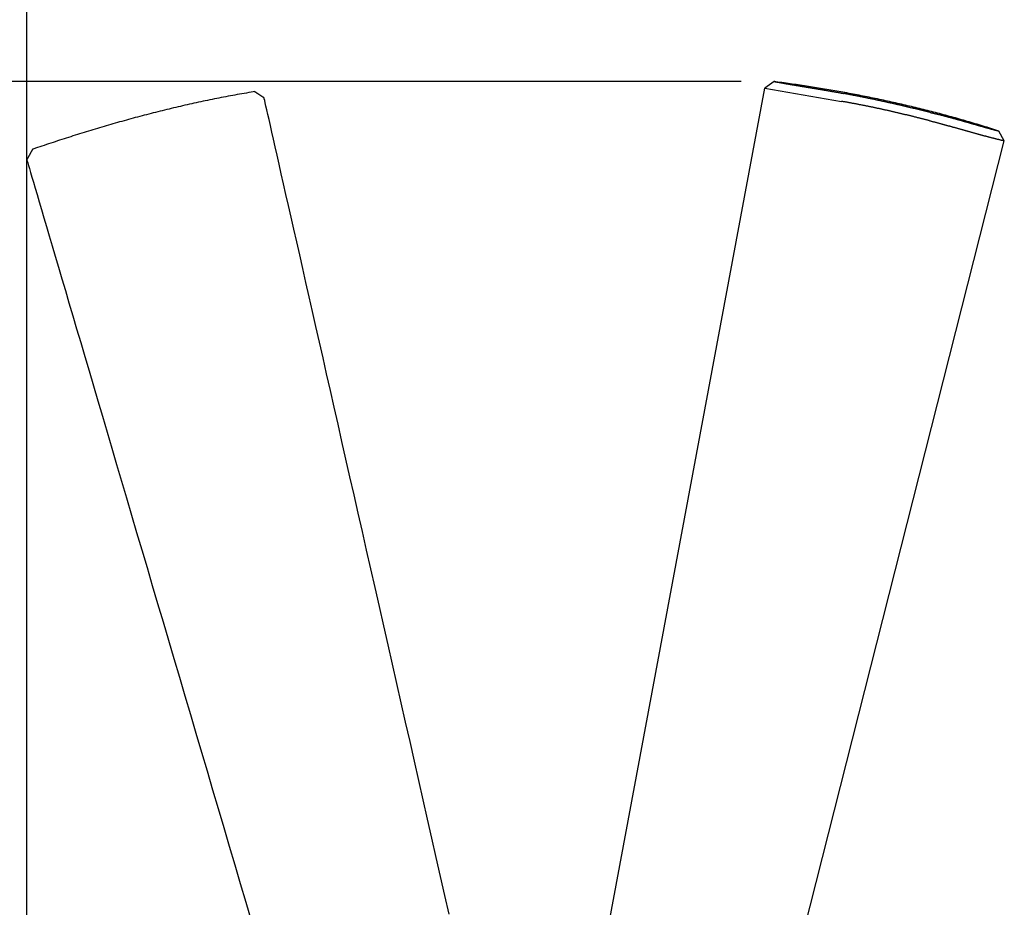
# Model space of a CAD drawing. Extents: x 46 to 446, y -144 to 590.
# Drawn here: x 104 to 164, y 372 to 426 of the extents above; entities that cross this region are included whole.
import ezdxf

# ---------------------------------------------------------------- set-up
doc = ezdxf.new("R2010")
doc.units = 0
doc.layers.add('EBENE_1', color=160, linetype='CONTINUOUS')

msp = doc.modelspace()

# ---------------------------------------------------------------- linework, layer by layer
at = {"layer": 'EBENE_1', "color": 7}
for p, q in [((104.235, 343.85), (104.235, 447.222)), ((147.647, 422.526), (45.921, 422.526)), ((149.645, 422.526), (149.082, 422.118)), ((134.448, 343.751), (149.082, 422.118)), ((149.082, 422.118), (153.74, 421.316)), ((163.633, 418.923), (163.295, 419.514)), ((144.045, 341.64), (163.633, 418.923))]:
    msp.add_line(p, q, dxfattribs=at)
for points in [[(163.295, 419.514, 0), (163.177, 419.552, 0), (163.058, 419.59, 0), (162.939, 419.628, 0), (162.82, 419.666, 0), (162.701, 419.703, 0), (162.582, 419.74, 0), (162.462, 419.777, 0), (162.343, 419.814, 0), (162.224, 419.85, 0), (162.104, 419.887, 0), (161.985, 419.923, 0), (161.865, 419.959, 0), (161.745, 419.994, 0), (161.625, 420.03, 0), (161.505, 420.065, 0), (161.385, 420.1, 0), (161.265, 420.135, 0), (161.145, 420.17, 0), (161.025, 420.204, 0), (160.905, 420.238, 0), (160.784, 420.272, 0), (160.664, 420.306, 0), (160.543, 420.34, 0), (160.423, 420.373, 0), (160.302, 420.406, 0), (160.181, 420.439, 0), (160.06, 420.472, 0), (159.94, 420.504, 0), (159.819, 420.537, 0), (159.698, 420.569, 0), (159.576, 420.601, 0), (159.455, 420.632, 0), (159.334, 420.664, 0), (159.213, 420.695, 0), (159.091, 420.726, 0), (158.97, 420.757, 0), (158.849, 420.788, 0), (158.727, 420.818, 0), (158.605, 420.849, 0), (158.484, 420.879, 0), (158.362, 420.909, 0), (158.24, 420.938, 0), (158.118, 420.968, 0), (157.997, 420.997, 0), (157.875, 421.026, 0), (157.753, 421.055, 0), (157.631, 421.083, 0), (157.508, 421.112, 0), (157.386, 421.14, 0), (157.264, 421.168, 0), (157.142, 421.196, 0), (157.02, 421.224, 0), (156.897, 421.251, 0), (156.775, 421.278, 0), (156.652, 421.305, 0), (156.53, 421.332, 0), (156.407, 421.359, 0), (156.285, 421.385, 0), (156.162, 421.411, 0), (156.04, 421.437, 0), (155.917, 421.463, 0), (155.794, 421.489, 0), (155.671, 421.514, 0), (155.549, 421.539, 0), (155.426, 421.564, 0), (155.303, 421.589, 0), (155.18, 421.614, 0), (155.057, 421.638, 0), (154.934, 421.662, 0), (154.811, 421.686, 0), (154.688, 421.71, 0), (154.565, 421.734, 0), (154.442, 421.757, 0), (154.318, 421.78, 0), (154.195, 421.803, 0), (154.072, 421.826, 0), (153.949, 421.849, 0), (153.826, 421.871, 0), (153.702, 421.894, 0), (153.579, 421.916, 0), (153.456, 421.937, 0), (153.332, 421.959, 0), (153.209, 421.981, 0), (153.086, 422.002, 0), (152.962, 422.023, 0), (152.839, 422.044, 0), (152.715, 422.064, 0), (152.592, 422.085, 0), (152.468, 422.105, 0), (152.345, 422.125, 0), (152.221, 422.145, 0), (152.098, 422.165, 0), (151.974, 422.184, 0), (151.851, 422.204, 0), (151.727, 422.223, 0), (151.604, 422.242, 0), (151.48, 422.261, 0), (151.356, 422.279, 0), (151.233, 422.298, 0), (151.109, 422.316, 0), (150.986, 422.334, 0), (150.862, 422.352, 0), (150.738, 422.369, 0), (150.615, 422.387, 0), (150.491, 422.404, 0), (150.368, 422.421, 0), (150.244, 422.438, 0), (150.12, 422.454, 0), (149.997, 422.471, 0), (149.873, 422.487, 0), (149.75, 422.503, 0), (149.688, 422.511, 0), (149.688, 422.511, 0), (149.688, 422.511, 0), (149.688, 422.511, 0), (149.688, 422.511, 0), (149.687, 422.511, 0), (149.687, 422.511, 0), (149.687, 422.511, 0), (149.687, 422.511, 0), (149.687, 422.511, 0), (149.687, 422.511, 0), (149.686, 422.512, 0), (149.686, 422.512, 0), (149.686, 422.512, 0), (149.686, 422.512, 0), (149.685, 422.512, 0), (149.685, 422.512, 0), (149.685, 422.512, 0), (149.685, 422.512, 0), (149.684, 422.512, 0), (149.684, 422.512, 0), (149.684, 422.513, 0), (149.683, 422.513, 0), (149.683, 422.513, 0), (149.682, 422.513, 0), (149.682, 422.513, 0), (149.682, 422.513, 0), (149.681, 422.513, 0), (149.681, 422.513, 0), (149.68, 422.514, 0), (149.68, 422.514, 0), (149.679, 422.514, 0), (149.679, 422.514, 0), (149.679, 422.514, 0), (149.678, 422.514, 0), (149.678, 422.515, 0), (149.677, 422.515, 0), (149.677, 422.515, 0), (149.676, 422.515, 0), (149.675, 422.515, 0), (149.675, 422.515, 0), (149.674, 422.516, 0), (149.674, 422.516, 0), (149.673, 422.516, 0), (149.673, 422.516, 0), (149.672, 422.516, 0), (149.672, 422.517, 0), (149.671, 422.517, 0), (149.671, 422.517, 0), (149.67, 422.517, 0), (149.669, 422.517, 0), (149.669, 422.517, 0), (149.668, 422.518, 0), (149.668, 422.518, 0), (149.667, 422.518, 0), (149.667, 422.518, 0), (149.666, 422.518, 0), (149.665, 422.519, 0), (149.665, 422.519, 0), (149.664, 422.519, 0), (149.664, 422.519, 0), (149.663, 422.519, 0), (149.663, 422.52, 0), (149.662, 422.52, 0), (149.661, 422.52, 0), (149.661, 422.52, 0), (149.66, 422.52, 0), (149.66, 422.521, 0), (149.659, 422.521, 0), (149.659, 422.521, 0), (149.658, 422.521, 0), (149.658, 422.521, 0), (149.657, 422.521, 0), (149.657, 422.522, 0), (149.656, 422.522, 0), (149.656, 422.522, 0), (149.655, 422.522, 0), (149.655, 422.522, 0), (149.654, 422.522, 0), (149.654, 422.523, 0), (149.653, 422.523, 0), (149.653, 422.523, 0), (149.652, 422.523, 0), (149.652, 422.523, 0), (149.651, 422.523, 0), (149.651, 422.524, 0), (149.651, 422.524, 0), (149.65, 422.524, 0), (149.65, 422.524, 0), (149.649, 422.524, 0), (149.649, 422.524, 0), (149.649, 422.524, 0), (149.648, 422.524, 0), (149.648, 422.525, 0), (149.648, 422.525, 0), (149.648, 422.525, 0), (149.647, 422.525, 0), (149.647, 422.525, 0), (149.647, 422.525, 0), (149.647, 422.525, 0), (149.646, 422.525, 0), (149.646, 422.525, 0), (149.646, 422.525, 0), (149.646, 422.525, 0), (149.646, 422.525, 0), (149.645, 422.525, 0), (149.645, 422.525, 0), (149.645, 422.525, 0), (149.645, 422.525, 0), (149.645, 422.526, 0), (149.645, 422.526, 0), (149.645, 422.526, 0)], [(149.645, 422.526, 0), (149.678, 422.519, 0), (149.712, 422.513, 0), (149.745, 422.507, 0), (149.779, 422.501, 0), (149.812, 422.494, 0), (149.845, 422.488, 0), (149.879, 422.482, 0), (149.912, 422.476, 0), (149.946, 422.47, 0), (149.979, 422.464, 0), (150.012, 422.458, 0), (150.046, 422.452, 0), (150.079, 422.446, 0), (150.113, 422.44, 0), (150.146, 422.434, 0), (150.179, 422.428, 0), (150.213, 422.422, 0), (150.246, 422.416, 0), (150.28, 422.41, 0), (150.313, 422.404, 0), (150.346, 422.398, 0), (150.38, 422.393, 0), (150.413, 422.387, 0), (150.447, 422.381, 0), (150.48, 422.375, 0), (150.514, 422.369, 0), (150.547, 422.364, 0), (150.581, 422.358, 0), (150.614, 422.352, 0), (150.648, 422.346, 0), (150.681, 422.341, 0), (150.714, 422.335, 0), (150.748, 422.329, 0), (150.781, 422.324, 0), (150.815, 422.318, 0), (150.848, 422.312, 0), (150.882, 422.307, 0), (150.915, 422.301, 0), (150.949, 422.295, 0), (150.982, 422.29, 0), (151.016, 422.284, 0), (151.049, 422.278, 0), (151.083, 422.273, 0), (151.116, 422.267, 0), (151.15, 422.262, 0), (151.183, 422.256, 0), (151.217, 422.251, 0), (151.25, 422.245, 0), (151.284, 422.239, 0), (151.317, 422.234, 0), (151.351, 422.228, 0), (151.384, 422.223, 0), (151.418, 422.217, 0), (151.451, 422.212, 0), (151.485, 422.206, 0), (151.518, 422.201, 0), (151.552, 422.195, 0), (151.585, 422.19, 0), (151.619, 422.184, 0), (151.652, 422.179, 0), (151.686, 422.173, 0), (151.719, 422.168, 0), (151.753, 422.162, 0), (151.786, 422.157, 0), (151.82, 422.151, 0), (151.853, 422.146, 0), (151.887, 422.14, 0), (151.92, 422.135, 0), (151.954, 422.129, 0), (151.987, 422.124, 0), (152.021, 422.118, 0), (152.054, 422.113, 0), (152.088, 422.107, 0), (152.121, 422.102, 0), (152.155, 422.096, 0), (152.188, 422.09, 0), (152.222, 422.085, 0), (152.255, 422.079, 0), (152.289, 422.074, 0), (152.322, 422.068, 0), (152.356, 422.063, 0), (152.389, 422.057, 0), (152.423, 422.052, 0), (152.456, 422.046, 0), (152.49, 422.04, 0), (152.523, 422.035, 0), (152.557, 422.029, 0), (152.59, 422.024, 0), (152.624, 422.018, 0), (152.657, 422.012, 0), (152.691, 422.007, 0), (152.724, 422.001, 0), (152.758, 421.995, 0), (152.791, 421.99, 0), (152.825, 421.984, 0), (152.858, 421.978, 0), (152.892, 421.973, 0), (152.925, 421.967, 0), (152.959, 421.961, 0), (152.992, 421.955, 0), (153.026, 421.95, 0), (153.059, 421.944, 0), (153.093, 421.938, 0), (153.126, 421.932, 0), (153.16, 421.926, 0), (153.193, 421.921, 0), (153.226, 421.915, 0), (153.26, 421.909, 0), (153.293, 421.903, 0), (153.327, 421.897, 0), (153.36, 421.891, 0), (153.394, 421.885, 0), (153.427, 421.879, 0), (153.461, 421.873, 0), (153.494, 421.867, 0), (153.527, 421.861, 0), (153.561, 421.855, 0), (153.594, 421.849, 0), (153.628, 421.843, 0), (153.661, 421.837, 0), (153.695, 421.831, 0), (153.728, 421.825, 0), (153.761, 421.819, 0), (153.795, 421.812, 0), (153.828, 421.806, 0), (153.862, 421.8, 0), (153.895, 421.794, 0)], [(129.893, 371.889, 0), (129.634, 373.033, 0), (129.373, 374.184, 0), (129.111, 375.342, 0), (128.847, 376.506, 0), (128.582, 377.676, 0), (128.316, 378.849, 0), (128.049, 380.026, 0), (127.782, 381.204, 0), (127.515, 382.384, 0), (127.247, 383.564, 0), (126.98, 384.743, 0), (126.713, 385.921, 0), (126.447, 387.096, 0), (126.182, 388.267, 0), (125.917, 389.434, 0), (125.654, 390.595, 0), (125.392, 391.75, 0), (125.132, 392.897, 0), (124.874, 394.035, 0), (124.619, 395.164, 0), (124.365, 396.283, 0), (124.114, 397.39, 0), (123.866, 398.485, 0), (123.621, 399.567, 0), (123.379, 400.634, 0), (123.141, 401.686, 0), (122.906, 402.722, 0), (122.675, 403.741, 0), (122.448, 404.741, 0), (122.226, 405.723, 0), (122.008, 406.684, 0), (121.795, 407.625, 0), (121.587, 408.543, 0), (121.384, 409.438, 0), (121.187, 410.309, 0), (120.995, 411.156, 0), (120.809, 411.976, 0), (120.629, 412.77, 0), (120.455, 413.536, 0), (120.288, 414.273, 0), (120.128, 414.98, 0), (119.975, 415.657, 0), (119.829, 416.302, 0), (119.69, 416.914, 0), (119.559, 417.493, 0), (119.435, 418.037, 0), (119.32, 418.545, 0), (119.213, 419.017, 0), (119.115, 419.452, 0), (119.025, 419.848, 0), (118.944, 420.205, 0), (118.873, 420.521, 0), (118.81, 420.796, 0), (118.758, 421.028, 0), (118.715, 421.218, 0), (118.682, 421.363, 0), (118.659, 421.463, 0), (118.647, 421.516, 0), (118.645, 421.526, 0), (118.645, 421.526, 0), (118.644, 421.526, 0), (118.643, 421.527, 0), (118.642, 421.528, 0), (118.64, 421.529, 0), (118.638, 421.53, 0), (118.636, 421.532, 0), (118.633, 421.534, 0), (118.63, 421.535, 0), (118.627, 421.537, 0), (118.624, 421.54, 0), (118.62, 421.542, 0), (118.616, 421.545, 0), (118.612, 421.548, 0), (118.607, 421.551, 0), (118.603, 421.554, 0), (118.598, 421.557, 0), (118.592, 421.56, 0), (118.587, 421.564, 0), (118.581, 421.568, 0), (118.576, 421.572, 0), (118.57, 421.576, 0), (118.563, 421.58, 0), (118.557, 421.584, 0), (118.55, 421.588, 0), (118.544, 421.593, 0), (118.537, 421.597, 0), (118.53, 421.602, 0), (118.522, 421.607, 0), (118.515, 421.612, 0), (118.507, 421.617, 0), (118.5, 421.622, 0), (118.492, 421.627, 0), (118.484, 421.632, 0), (118.476, 421.637, 0), (118.468, 421.643, 0), (118.46, 421.648, 0), (118.451, 421.654, 0), (118.443, 421.659, 0), (118.435, 421.665, 0), (118.426, 421.67, 0), (118.418, 421.676, 0), (118.409, 421.682, 0), (118.4, 421.687, 0), (118.392, 421.693, 0), (118.383, 421.699, 0), (118.374, 421.705, 0), (118.365, 421.71, 0), (118.357, 421.716, 0), (118.348, 421.722, 0), (118.339, 421.728, 0), (118.33, 421.734, 0), (118.322, 421.739, 0), (118.313, 421.745, 0), (118.304, 421.751, 0), (118.296, 421.756, 0), (118.287, 421.762, 0), (118.279, 421.768, 0), (118.27, 421.773, 0), (118.262, 421.779, 0), (118.254, 421.784, 0), (118.245, 421.79, 0), (118.237, 421.795, 0), (118.229, 421.8, 0), (118.221, 421.806, 0), (118.214, 421.811, 0), (118.206, 421.816, 0), (118.198, 421.821, 0), (118.191, 421.826, 0), (118.184, 421.83, 0), (118.177, 421.835, 0), (118.17, 421.84, 0), (118.163, 421.844, 0), (118.156, 421.849, 0), (118.15, 421.853, 0), (118.144, 421.857, 0), (118.138, 421.861, 0), (118.132, 421.865, 0), (118.126, 421.869, 0), (118.121, 421.872, 0), (118.115, 421.876, 0), (118.11, 421.879, 0), (118.106, 421.882, 0), (118.101, 421.885, 0), (118.097, 421.888, 0), (118.093, 421.89, 0), (118.089, 421.893, 0), (118.086, 421.895, 0), (118.083, 421.897, 0), (118.08, 421.899, 0), (118.077, 421.901, 0), (118.075, 421.902, 0), (118.073, 421.904, 0), (118.071, 421.905, 0), (118.07, 421.906, 0), (118.069, 421.906, 0), (118.068, 421.907, 0), (118.068, 421.907, 0), (117.991, 421.895, 0), (117.852, 421.871, 0), (117.712, 421.848, 0), (117.572, 421.824, 0), (117.433, 421.8, 0), (117.293, 421.776, 0), (117.154, 421.751, 0), (117.015, 421.726, 0), (116.875, 421.701, 0), (116.736, 421.676, 0), (116.597, 421.65, 0), (116.458, 421.624, 0), (116.319, 421.598, 0), (116.18, 421.571, 0), (116.042, 421.544, 0), (115.903, 421.517, 0), (115.764, 421.489, 0), (115.626, 421.462, 0), (115.487, 421.434, 0), (115.349, 421.405, 0), (115.21, 421.377, 0), (115.072, 421.348, 0), (114.934, 421.319, 0), (114.796, 421.289, 0), (114.658, 421.26, 0), (114.52, 421.23, 0), (114.382, 421.2, 0), (114.244, 421.169, 0), (114.106, 421.139, 0), (113.968, 421.108, 0), (113.831, 421.076, 0), (113.693, 421.045, 0), (113.556, 421.013, 0), (113.418, 420.981, 0), (113.281, 420.949, 0), (113.143, 420.916, 0), (113.006, 420.884, 0), (112.869, 420.851, 0), (112.732, 420.817, 0), (112.595, 420.784, 0), (112.458, 420.75, 0), (112.321, 420.716, 0), (112.184, 420.682, 0), (112.047, 420.647, 0), (111.911, 420.613, 0), (111.774, 420.578, 0), (111.637, 420.543, 0), (111.501, 420.507, 0), (111.364, 420.471, 0), (111.228, 420.436, 0), (111.091, 420.399, 0), (110.955, 420.363, 0), (110.819, 420.326, 0), (110.683, 420.29, 0), (110.547, 420.253, 0), (110.41, 420.215, 0), (110.274, 420.178, 0), (110.138, 420.14, 0), (110.003, 420.102, 0), (109.867, 420.064, 0), (109.731, 420.025, 0), (109.595, 419.987, 0), (109.46, 419.948, 0), (109.324, 419.909, 0), (109.188, 419.87, 0), (109.053, 419.83, 0), (108.917, 419.79, 0), (108.782, 419.751, 0), (108.647, 419.71, 0), (108.511, 419.67, 0), (108.376, 419.63, 0), (108.241, 419.589, 0), (108.106, 419.548, 0), (107.971, 419.507, 0), (107.836, 419.465, 0), (107.701, 419.424, 0), (107.566, 419.382, 0), (107.431, 419.34, 0), (107.296, 419.298, 0), (107.161, 419.256, 0), (107.027, 419.213, 0), (106.892, 419.17, 0), (106.757, 419.127, 0), (106.623, 419.084, 0), (106.488, 419.041, 0), (106.354, 418.997, 0), (106.219, 418.954, 0), (106.085, 418.91, 0), (105.95, 418.866, 0), (105.816, 418.822, 0), (105.682, 418.777, 0), (105.548, 418.733, 0), (105.414, 418.688, 0), (105.279, 418.643, 0), (105.145, 418.598, 0), (105.011, 418.552, 0), (104.877, 418.507, 0), (104.743, 418.461, 0), (104.609, 418.415, 0), (104.573, 418.403, 0), (104.573, 418.402, 0), (104.572, 418.401, 0), (104.571, 418.4, 0), (104.571, 418.399, 0), (104.569, 418.397, 0), (104.568, 418.394, 0), (104.567, 418.392, 0), (104.565, 418.389, 0), (104.563, 418.386, 0), (104.561, 418.382, 0), (104.559, 418.378, 0), (104.557, 418.374, 0), (104.554, 418.37, 0), (104.552, 418.365, 0), (104.549, 418.36, 0), (104.546, 418.355, 0), (104.543, 418.349, 0), (104.54, 418.343, 0), (104.536, 418.337, 0), (104.533, 418.331, 0), (104.529, 418.324, 0), (104.526, 418.318, 0), (104.522, 418.311, 0), (104.518, 418.304, 0), (104.514, 418.296, 0), (104.51, 418.289, 0), (104.505, 418.281, 0), (104.501, 418.273, 0), (104.497, 418.265, 0), (104.492, 418.257, 0), (104.487, 418.249, 0), (104.483, 418.24, 0), (104.478, 418.232, 0), (104.473, 418.223, 0), (104.468, 418.214, 0), (104.463, 418.205, 0), (104.458, 418.196, 0), (104.453, 418.187, 0), (104.448, 418.178, 0), (104.443, 418.168, 0), (104.438, 418.159, 0), (104.432, 418.15, 0), (104.427, 418.14, 0), (104.422, 418.131, 0), (104.417, 418.121, 0), (104.411, 418.112, 0), (104.406, 418.102, 0), (104.401, 418.092, 0), (104.395, 418.083, 0), (104.39, 418.073, 0), (104.385, 418.063, 0), (104.379, 418.054, 0), (104.374, 418.044, 0), (104.369, 418.035, 0), (104.363, 418.025, 0), (104.358, 418.016, 0), (104.353, 418.006, 0), (104.348, 417.997, 0), (104.343, 417.988, 0), (104.338, 417.979, 0), (104.333, 417.97, 0), (104.328, 417.961, 0), (104.323, 417.952, 0), (104.318, 417.943, 0), (104.313, 417.934, 0), (104.308, 417.926, 0), (104.304, 417.918, 0), (104.299, 417.909, 0), (104.295, 417.901, 0), (104.29, 417.893, 0), (104.286, 417.886, 0), (104.282, 417.878, 0), (104.278, 417.871, 0), (104.274, 417.863, 0), (104.27, 417.856, 0), (104.266, 417.85, 0), (104.262, 417.843, 0), (104.259, 417.837, 0), (104.255, 417.831, 0), (104.252, 417.825, 0), (104.249, 417.819, 0), (104.246, 417.814, 0), (104.243, 417.809, 0), (104.241, 417.804, 0), (104.238, 417.799, 0), (104.236, 417.795, 0), (104.233, 417.791, 0), (104.231, 417.787, 0), (104.229, 417.784, 0), (104.228, 417.781, 0), (104.226, 417.778, 0), (104.225, 417.776, 0), (104.224, 417.774, 0), (104.223, 417.772, 0), (104.222, 417.771, 0), (104.222, 417.77, 0), (104.221, 417.769, 0), (104.221, 417.769, 0), (104.227, 417.75, 0), (104.246, 417.685, 0), (104.278, 417.576, 0), (104.323, 417.424, 0), (104.38, 417.228, 0), (104.45, 416.991, 0), (104.532, 416.713, 0), (104.626, 416.396, 0), (104.731, 416.039, 0), (104.847, 415.644, 0), (104.975, 415.212, 0), (105.113, 414.744, 0), (105.261, 414.241, 0), (105.419, 413.703, 0), (105.588, 413.133, 0), (105.765, 412.529, 0), (105.952, 411.895, 0), (106.148, 411.23, 0), (106.353, 410.535, 0), (106.566, 409.812, 0), (106.788, 409.061, 0), (107.017, 408.283, 0), (107.254, 407.479, 0), (107.498, 406.651, 0), (107.749, 405.799, 0), (108.007, 404.923, 0), (108.272, 404.026, 0), (108.543, 403.107, 0), (108.819, 402.168, 0), (109.102, 401.21, 0), (109.389, 400.234, 0), (109.682, 399.24, 0), (109.98, 398.23, 0), (110.282, 397.205, 0), (110.589, 396.165, 0), (110.899, 395.111, 0), (111.214, 394.045, 0), (111.532, 392.966, 0), (111.852, 391.878, 0), (112.176, 390.779, 0), (112.503, 389.671, 0), (112.832, 388.555, 0), (113.163, 387.433, 0), (113.495, 386.304, 0), (113.83, 385.17, 0), (114.165, 384.032, 0), (114.501, 382.89, 0), (114.839, 381.746, 0), (115.176, 380.601, 0), (115.514, 379.455, 0), (115.851, 378.31, 0), (116.189, 377.166, 0), (116.525, 376.025, 0), (116.861, 374.887, 0), (117.195, 373.753, 0), (117.527, 372.624, 0), (117.858, 371.501, 0)], [(159.074, 420.147, 0), (159.032, 420.158, 0), (158.991, 420.168, 0), (158.949, 420.179, 0), (158.908, 420.19, 0), (158.866, 420.2, 0), (158.825, 420.21, 0), (158.783, 420.221, 0), (158.742, 420.231, 0), (158.7, 420.242, 0), (158.658, 420.252, 0), (158.617, 420.263, 0), (158.575, 420.273, 0), (158.534, 420.283, 0), (158.492, 420.294, 0), (158.45, 420.304, 0), (158.409, 420.315, 0), (158.367, 420.325, 0), (158.325, 420.335, 0), (158.284, 420.346, 0), (158.242, 420.356, 0), (158.2, 420.366, 0), (158.158, 420.376, 0), (158.117, 420.387, 0), (158.075, 420.397, 0), (158.033, 420.407, 0), (157.991, 420.417, 0), (157.95, 420.428, 0), (157.908, 420.438, 0), (157.866, 420.448, 0), (157.824, 420.458, 0), (157.782, 420.468, 0), (157.741, 420.478, 0), (157.699, 420.488, 0), (157.657, 420.498, 0), (157.615, 420.508, 0), (157.573, 420.518, 0), (157.531, 420.528, 0), (157.489, 420.538, 0), (157.447, 420.548, 0), (157.405, 420.558, 0), (157.364, 420.568, 0), (157.322, 420.578, 0), (157.28, 420.588, 0), (157.238, 420.598, 0), (157.196, 420.608, 0), (157.154, 420.618, 0), (157.112, 420.627, 0), (157.07, 420.637, 0), (157.028, 420.647, 0), (156.986, 420.657, 0), (156.944, 420.666, 0), (156.902, 420.676, 0), (156.86, 420.686, 0), (156.818, 420.695, 0), (156.776, 420.705, 0), (156.734, 420.715, 0), (156.692, 420.724, 0), (156.65, 420.734, 0), (156.608, 420.743, 0), (156.566, 420.753, 0), (156.524, 420.762, 0), (156.481, 420.772, 0), (156.439, 420.781, 0), (156.397, 420.79, 0), (156.355, 420.8, 0), (156.313, 420.809, 0), (156.271, 420.818, 0), (156.229, 420.828, 0), (156.187, 420.837, 0), (156.145, 420.846, 0), (156.103, 420.855, 0), (156.06, 420.864, 0), (156.018, 420.874, 0), (155.976, 420.883, 0), (155.934, 420.892, 0), (155.892, 420.901, 0), (155.85, 420.91, 0), (155.808, 420.919, 0), (155.765, 420.928, 0), (155.723, 420.937, 0), (155.681, 420.946, 0), (155.639, 420.954, 0), (155.597, 420.963, 0), (155.555, 420.972, 0), (155.512, 420.981, 0), (155.47, 420.99, 0), (155.428, 420.998, 0), (155.386, 421.007, 0), (155.344, 421.016, 0), (155.301, 421.024, 0), (155.259, 421.033, 0), (155.217, 421.041, 0), (155.175, 421.05, 0), (155.133, 421.058, 0), (155.09, 421.067, 0), (155.048, 421.075, 0), (155.006, 421.083, 0), (154.964, 421.092, 0), (154.922, 421.1, 0), (154.88, 421.108, 0), (154.837, 421.116, 0), (154.795, 421.125, 0), (154.753, 421.133, 0), (154.711, 421.141, 0), (154.668, 421.149, 0), (154.626, 421.157, 0), (154.584, 421.165, 0), (154.542, 421.173, 0), (154.5, 421.181, 0), (154.457, 421.189, 0), (154.415, 421.197, 0), (154.373, 421.204, 0), (154.331, 421.212, 0), (154.289, 421.22, 0), (154.246, 421.227, 0), (154.204, 421.235, 0), (154.162, 421.243, 0), (154.12, 421.25, 0), (154.078, 421.258, 0), (154.036, 421.265, 0), (153.993, 421.273, 0), (153.951, 421.28, 0), (153.909, 421.287, 0), (153.867, 421.295, 0), (153.825, 421.302, 0), (153.782, 421.309, 0), (153.74, 421.316, 0)], [(159.13, 420.639, 0), (159.089, 420.65, 0), (159.048, 420.66, 0), (159.007, 420.671, 0), (158.966, 420.681, 0), (158.925, 420.691, 0), (158.884, 420.701, 0), (158.844, 420.712, 0), (158.803, 420.722, 0), (158.762, 420.732, 0), (158.721, 420.742, 0), (158.68, 420.753, 0), (158.639, 420.763, 0), (158.598, 420.773, 0), (158.557, 420.783, 0), (158.516, 420.793, 0), (158.475, 420.803, 0), (158.434, 420.813, 0), (158.393, 420.823, 0), (158.352, 420.833, 0), (158.311, 420.843, 0), (158.27, 420.853, 0), (158.229, 420.863, 0), (158.188, 420.873, 0), (158.147, 420.883, 0), (158.106, 420.893, 0), (158.065, 420.903, 0), (158.024, 420.913, 0), (157.982, 420.923, 0), (157.941, 420.933, 0), (157.9, 420.942, 0), (157.859, 420.952, 0), (157.818, 420.962, 0), (157.777, 420.972, 0), (157.736, 420.981, 0), (157.695, 420.991, 0), (157.654, 421.001, 0), (157.613, 421.01, 0), (157.572, 421.02, 0), (157.531, 421.03, 0), (157.489, 421.039, 0), (157.448, 421.049, 0), (157.407, 421.058, 0), (157.366, 421.068, 0), (157.325, 421.077, 0), (157.284, 421.087, 0), (157.243, 421.096, 0), (157.201, 421.106, 0), (157.16, 421.115, 0), (157.119, 421.125, 0), (157.078, 421.134, 0), (157.037, 421.143, 0), (156.996, 421.153, 0), (156.954, 421.162, 0), (156.913, 421.171, 0), (156.872, 421.181, 0), (156.831, 421.19, 0), (156.79, 421.199, 0), (156.748, 421.208, 0), (156.707, 421.217, 0), (156.666, 421.227, 0), (156.625, 421.236, 0), (156.584, 421.245, 0), (156.542, 421.254, 0), (156.501, 421.263, 0), (156.46, 421.272, 0), (156.419, 421.281, 0), (156.377, 421.29, 0), (156.336, 421.299, 0), (156.295, 421.308, 0), (156.254, 421.317, 0), (156.212, 421.326, 0), (156.171, 421.335, 0), (156.13, 421.344, 0), (156.089, 421.353, 0), (156.047, 421.362, 0), (156.006, 421.371, 0), (155.965, 421.379, 0), (155.923, 421.388, 0), (155.882, 421.397, 0), (155.841, 421.406, 0), (155.799, 421.415, 0), (155.758, 421.423, 0), (155.717, 421.432, 0), (155.675, 421.441, 0), (155.634, 421.449, 0), (155.593, 421.458, 0), (155.551, 421.467, 0), (155.51, 421.475, 0), (155.469, 421.484, 0), (155.427, 421.492, 0), (155.386, 421.501, 0), (155.345, 421.509, 0), (155.303, 421.518, 0), (155.262, 421.526, 0), (155.221, 421.535, 0), (155.179, 421.543, 0), (155.138, 421.551, 0), (155.097, 421.56, 0), (155.055, 421.568, 0), (155.014, 421.577, 0), (154.972, 421.585, 0), (154.931, 421.593, 0), (154.89, 421.601, 0), (154.848, 421.61, 0), (154.807, 421.618, 0), (154.765, 421.626, 0), (154.724, 421.634, 0), (154.683, 421.643, 0), (154.641, 421.651, 0), (154.6, 421.659, 0), (154.558, 421.667, 0), (154.517, 421.675, 0), (154.475, 421.683, 0), (154.434, 421.691, 0), (154.392, 421.699, 0), (154.351, 421.707, 0), (154.31, 421.715, 0), (154.268, 421.723, 0), (154.227, 421.731, 0), (154.185, 421.739, 0), (154.144, 421.747, 0), (154.102, 421.755, 0), (154.061, 421.763, 0), (154.019, 421.77, 0), (153.978, 421.778, 0), (153.936, 421.786, 0), (153.895, 421.794, 0)], [(159.074, 420.147, 0), (159.11, 420.138, 0), (159.146, 420.129, 0), (159.181, 420.12, 0), (159.217, 420.11, 0), (159.253, 420.101, 0), (159.289, 420.091, 0), (159.325, 420.082, 0), (159.361, 420.073, 0), (159.397, 420.063, 0), (159.433, 420.054, 0), (159.469, 420.044, 0), (159.505, 420.034, 0), (159.541, 420.025, 0), (159.576, 420.015, 0), (159.612, 420.006, 0), (159.648, 419.996, 0), (159.684, 419.986, 0), (159.72, 419.977, 0), (159.756, 419.967, 0), (159.792, 419.957, 0), (159.828, 419.947, 0), (159.864, 419.937, 0), (159.899, 419.928, 0), (159.935, 419.918, 0), (159.971, 419.908, 0), (160.007, 419.898, 0), (160.043, 419.888, 0), (160.079, 419.878, 0), (160.114, 419.868, 0), (160.15, 419.858, 0), (160.186, 419.849, 0), (160.222, 419.839, 0), (160.258, 419.829, 0), (160.294, 419.819, 0), (160.33, 419.809, 0), (160.365, 419.799, 0), (160.401, 419.789, 0), (160.437, 419.779, 0), (160.473, 419.769, 0), (160.509, 419.758, 0), (160.545, 419.748, 0), (160.58, 419.738, 0), (160.616, 419.728, 0), (160.652, 419.718, 0), (160.688, 419.708, 0), (160.724, 419.698, 0), (160.759, 419.688, 0), (160.795, 419.678, 0), (160.831, 419.668, 0), (160.867, 419.658, 0), (160.903, 419.648, 0), (160.939, 419.638, 0), (160.974, 419.627, 0), (161.01, 419.617, 0), (161.046, 419.607, 0), (161.082, 419.597, 0), (161.118, 419.587, 0), (161.153, 419.577, 0), (161.189, 419.567, 0), (161.225, 419.557, 0), (161.261, 419.547, 0), (161.297, 419.537, 0), (161.333, 419.527, 0), (161.368, 419.517, 0), (161.404, 419.506, 0), (161.44, 419.496, 0), (161.476, 419.486, 0), (161.512, 419.476, 0), (161.548, 419.466, 0), (161.583, 419.456, 0), (161.619, 419.446, 0), (161.655, 419.436, 0), (161.691, 419.426, 0), (161.727, 419.416, 0), (161.763, 419.407, 0), (161.799, 419.397, 0), (161.834, 419.387, 0), (161.87, 419.377, 0), (161.906, 419.367, 0), (161.942, 419.357, 0), (161.978, 419.347, 0), (162.014, 419.337, 0), (162.05, 419.327, 0), (162.085, 419.318, 0), (162.121, 419.308, 0), (162.157, 419.298, 0), (162.193, 419.288, 0), (162.229, 419.279, 0), (162.265, 419.269, 0), (162.301, 419.259, 0), (162.337, 419.25, 0), (162.373, 419.24, 0), (162.409, 419.23, 0), (162.444, 419.221, 0), (162.48, 419.211, 0), (162.516, 419.202, 0), (162.552, 419.192, 0), (162.588, 419.183, 0), (162.624, 419.173, 0), (162.66, 419.164, 0), (162.696, 419.155, 0), (162.732, 419.145, 0), (162.768, 419.136, 0), (162.804, 419.127, 0), (162.84, 419.117, 0), (162.876, 419.108, 0), (162.912, 419.099, 0), (162.948, 419.09, 0), (162.984, 419.081, 0), (163.02, 419.072, 0), (163.056, 419.063, 0), (163.092, 419.054, 0), (163.128, 419.045, 0), (163.164, 419.036, 0), (163.2, 419.027, 0), (163.236, 419.018, 0), (163.272, 419.009, 0), (163.308, 419, 0), (163.344, 418.991, 0), (163.38, 418.983, 0), (163.416, 418.974, 0), (163.452, 418.965, 0), (163.488, 418.957, 0), (163.524, 418.948, 0), (163.56, 418.94, 0), (163.596, 418.931, 0), (163.633, 418.923, 0)], [(159.13, 420.639, 0), (159.163, 420.632, 0), (159.196, 420.625, 0), (159.229, 420.617, 0), (159.263, 420.61, 0), (159.296, 420.603, 0), (159.329, 420.595, 0), (159.362, 420.587, 0), (159.395, 420.58, 0), (159.428, 420.572, 0), (159.461, 420.564, 0), (159.494, 420.556, 0), (159.527, 420.549, 0), (159.56, 420.541, 0), (159.593, 420.533, 0), (159.626, 420.525, 0), (159.659, 420.517, 0), (159.692, 420.509, 0), (159.725, 420.5, 0), (159.758, 420.492, 0), (159.791, 420.484, 0), (159.824, 420.476, 0), (159.857, 420.468, 0), (159.89, 420.459, 0), (159.923, 420.451, 0), (159.955, 420.442, 0), (159.988, 420.434, 0), (160.021, 420.425, 0), (160.054, 420.417, 0), (160.087, 420.408, 0), (160.12, 420.4, 0), (160.153, 420.391, 0), (160.186, 420.382, 0), (160.218, 420.374, 0), (160.251, 420.365, 0), (160.284, 420.356, 0), (160.317, 420.347, 0), (160.35, 420.338, 0), (160.382, 420.33, 0), (160.415, 420.321, 0), (160.448, 420.312, 0), (160.481, 420.303, 0), (160.514, 420.294, 0), (160.546, 420.285, 0), (160.579, 420.276, 0), (160.612, 420.267, 0), (160.645, 420.258, 0), (160.677, 420.249, 0), (160.71, 420.239, 0), (160.743, 420.23, 0), (160.776, 420.221, 0), (160.808, 420.212, 0), (160.841, 420.203, 0), (160.874, 420.193, 0), (160.907, 420.184, 0), (160.939, 420.175, 0), (160.972, 420.166, 0), (161.005, 420.156, 0), (161.037, 420.147, 0), (161.07, 420.138, 0), (161.103, 420.128, 0), (161.136, 420.119, 0), (161.168, 420.11, 0), (161.201, 420.1, 0), (161.234, 420.091, 0), (161.266, 420.082, 0), (161.299, 420.072, 0), (161.332, 420.063, 0), (161.364, 420.053, 0), (161.397, 420.044, 0), (161.43, 420.035, 0), (161.462, 420.025, 0), (161.495, 420.016, 0), (161.528, 420.006, 0), (161.56, 419.997, 0), (161.593, 419.988, 0), (161.626, 419.978, 0), (161.658, 419.969, 0), (161.691, 419.959, 0), (161.724, 419.95, 0), (161.756, 419.94, 0), (161.789, 419.931, 0), (161.822, 419.922, 0), (161.854, 419.912, 0), (161.887, 419.903, 0), (161.92, 419.893, 0), (161.952, 419.884, 0), (161.985, 419.875, 0), (162.018, 419.865, 0), (162.051, 419.856, 0), (162.083, 419.846, 0), (162.116, 419.837, 0), (162.149, 419.828, 0), (162.181, 419.818, 0), (162.214, 419.809, 0), (162.247, 419.8, 0), (162.279, 419.79, 0), (162.312, 419.781, 0), (162.345, 419.772, 0), (162.377, 419.763, 0), (162.41, 419.753, 0), (162.443, 419.744, 0), (162.476, 419.735, 0), (162.508, 419.726, 0), (162.541, 419.717, 0), (162.574, 419.708, 0), (162.607, 419.699, 0), (162.639, 419.689, 0), (162.672, 419.68, 0), (162.705, 419.671, 0), (162.737, 419.662, 0), (162.77, 419.653, 0), (162.803, 419.644, 0), (162.836, 419.636, 0), (162.869, 419.627, 0), (162.901, 419.618, 0), (162.934, 419.609, 0), (162.967, 419.6, 0), (163, 419.591, 0), (163.033, 419.583, 0), (163.065, 419.574, 0), (163.098, 419.565, 0), (163.131, 419.557, 0), (163.164, 419.548, 0), (163.197, 419.539, 0), (163.23, 419.531, 0), (163.262, 419.522, 0), (163.295, 419.514, 0)]]:
    msp.add_polyline3d(points, dxfattribs=at)

doc.saveas('drawing.dxf')
